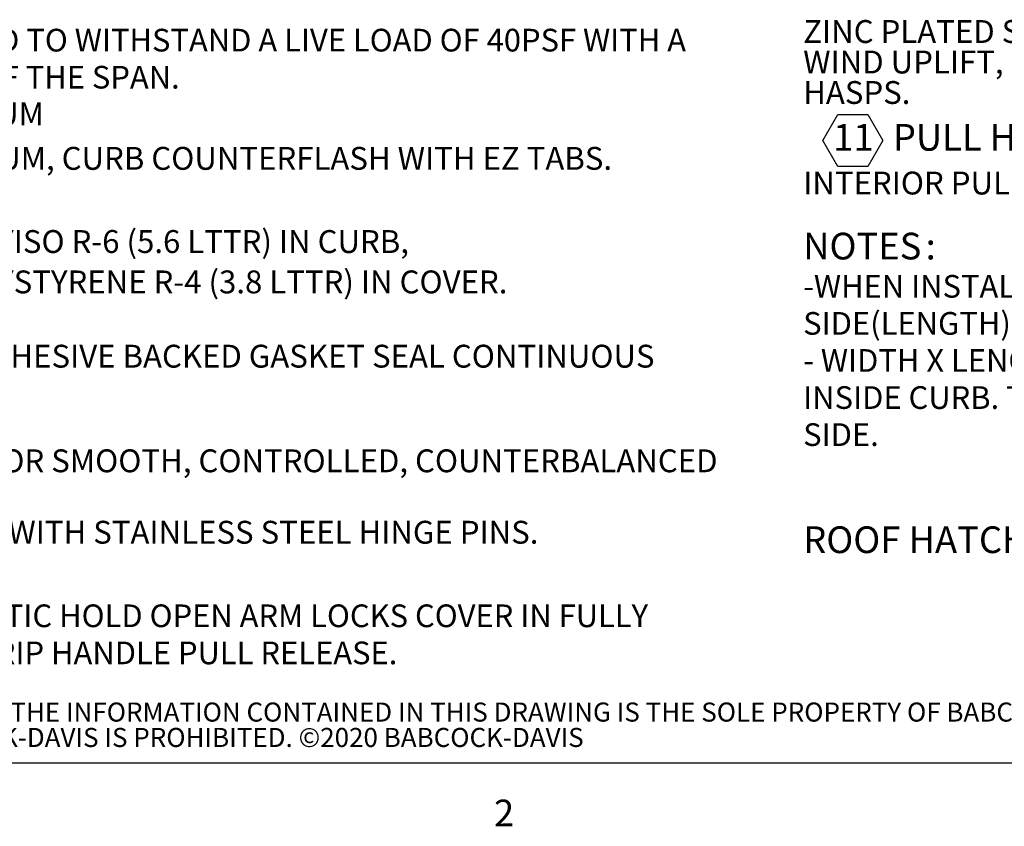
# Model space of a CAD drawing. Units: inches. Extents: x 0.1 to 10.8, y 0.2 to 8.4.
# Drawn here: x 1.6 to 4.3, y 0.2 to 2.4 of the extents above; entities that cross this region are included whole.
import ezdxf

# ---------------------------------------------------------------- set-up
doc = ezdxf.new("R2010")
doc.units = ezdxf.units.IN
doc.header["$MEASUREMENT"] = 0
doc.layers.add('BABCOCK', color=7, linetype='Continuous')
doc.layers.add('FORMAT', color=7, linetype='Continuous')
doc.styles.add('SLDTEXTSTYLE0', font='TXT', dxfattribs={"width": 0.605})
doc.styles.add('SLDTEXTSTYLE1', font='TXT', dxfattribs={"width": 0.75})

# ---------------------------------------------------------------- blocks, each defined once
blk = doc.blocks.new('SW_NOTE_0_6')
at = {"layer": 'FORMAT', "color": 0, "attachment_point": 1, "style": 'SLDTEXTSTYLE0'}
for s, insert, char_height in [('11 GA (.090) ALUM, STIFFENED TO WITHSTAND A LIVE LOAD OF 40PSF WITH A', (0, -0.1381), 0.062), ('MAX DEFLECTION OF 1/150 OF THE SPAN.', (0, -0.2394), 0.062), ('18 GA (.040) ALUM', (0.5422, -0.3395), 0.0625), ('11 GA (.090) ALUM, CURB COUNTERFLASH WITH EZ TABS.', (0.5478, -0.461), 0.0625), ('1" POLYISO R-6 (5.6 LTTR) IN CURB,', (0.8586, -0.6884), 0.0625), ('1" POLYSTYRENE R-4 (3.8 LTTR) IN COVER.', (0.8584, -0.7988), 0.0625), ('EXTRUDED EPDM RUBBER ADHESIVE BACKED GASKET SEAL CONTINUOUS', (0, -1.0018), 0.0625), ('GAS SPRING WITH DAMPER FOR SMOOTH, CONTROLLED, COUNTERBALANCED', (0, -1.2878), 0.0625), ('PINTLE HINGE WITH STAINLESS STEEL HINGE PINS.', (0.5754, -1.4831), 0.0625), ('ZINC PLATED STEEL AUTOMATIC HOLD OPEN ARM LOCKS COVER IN FULLY', (0, -1.7117), 0.062), ('OPEN POSITION WITH RED GRIP HANDLE PULL RELEASE.', (0, -1.8131), 0.062)]:
    blk.add_mtext(s, dxfattribs=dict(at, insert=insert, char_height=char_height))
blk = doc.blocks.new('SW_NOTE_0_7')
at = {"layer": 'FORMAT', "color": 0}
for p, q in [((-0.0281, -0.3655), (0.013, -0.2945)), ((0.013, -0.2945), (0.0951, -0.2945)), ((0.0951, -0.2945), (0.1361, -0.3655)), ((0.013, -0.4366), (-0.0281, -0.3655)), ((0.1361, -0.3655), (0.0951, -0.4366)), ((0.0951, -0.4366), (0.013, -0.4366))]:
    blk.add_line(p, q, dxfattribs=at)
at = {"layer": 'FORMAT', "color": 0, "attachment_point": 1, "style": 'SLDTEXTSTYLE0'}
for s, insert, char_height in [('ZINC PLATED STEEL SLAM LATCH, HOLDS COVERS CLOSED AGAINST', (-0.0821, -0.0362), 0.0625), ('WIND UPLIFT, INTERIOR AND EXTERIOR HANDLES WITH PADLOCK', (-0.0821, -0.1196), 0.0625), ('HASPS.', (-0.0821, -0.2029), 0.0625), ('11', (0, -0.3202), 0.07292), ('PULL HANDLE', (0.1631, -0.3202), 0.072917), ('INTERIOR PULL DOWN HANDLE, SAFETY YELLOW POWDER COAT.', (-0.0821, -0.4504), 0.0625), ('NOTES', (-0.0821, -0.6175), 0.07292), (':', (0.2528, -0.6175), 0.0729), ('-WHEN INSTALLING ON A PITCHED ROOF UP TO 7:12, THE HINGE', (-0.0821, -0.733), 0.062), ('SIDE(LENGTH)MUST BE PARALLEL TO THE SLOPE.', (-0.0821, -0.8343), 0.062), ('- WIDTH X LENGTH DIMENSIONS ARE MEASURED INSIDE CURB TO', (-0.0821, -0.9357), 0.062), ('INSIDE CURB. THE WIDTH IS HINGE TO LATCH AND LENGTH IS HINGED', (-0.0821, -1.0371), 0.062), ('SIDE.', (-0.0821, -1.1384), 0.062), ('ROOF HATCH SIZE', (-0.0821, -1.4202), 0.072917)]:
    blk.add_mtext(s, dxfattribs=dict(at, insert=insert, char_height=char_height))
blk = doc.blocks.new('SW_NOTE_0_10')
at = {"layer": 'BABCOCK', "color": 0, "attachment_point": 1, "style": 'SLDTEXTSTYLE1'}
for s, insert, char_height in [('PROPRIETARY AND CONFIDENTIAL: THE INFORMATION CONTAINED IN THIS DRAWING IS THE SOLE PROPERTY OF BABCOCK-DAVIS. ANY REPRODUCTION IN PART OR AS A WHOLE WITHOUT THE', (0, 0.0671), 0.0520833), ('WRITTEN PERMISSION OF BABCOCK-DAVIS IS PROHIBITED. ©2020 BABCOCK-DAVIS', (0, -0.0023), 0.052083)]:
    blk.add_mtext(s, dxfattribs=dict(at, insert=insert, char_height=char_height))

msp = doc.modelspace()

# ---------------------------------------------------------------- linework, layer by layer
at = {"color": 8, "linetype": 'Continuous', "lineweight": 18}
msp.add_line((10.629927, 0.39207317), (0.329927, 0.39207317), dxfattribs=at)
at = {"layer": 'FORMAT'}
msp.add_line((10.629927, 0.39207317), (0.329927, 0.39207317), dxfattribs=at)

# ---------------------------------------------------------------- block references
at = {"layer": 'BABCOCK'}
msp.add_blockref('SW_NOTE_0_10', (0.38041365, 0.49057603), dxfattribs=at)
at = {"layer": 'FORMAT', "color": 7}
msp.add_blockref('SW_NOTE_0_6', (0.38727329, 2.5375063), dxfattribs=at)
at = {"layer": 'FORMAT'}
msp.add_blockref('SW_NOTE_0_7', (3.80197069, 2.45942512), dxfattribs=at)

# ---------------------------------------------------------------- texts
at = {"layer": 'FORMAT', "insert": (2.8744907, 0.29227691), "char_height": 0.07291667, "attachment_point": 1, "style": 'SLDTEXTSTYLE0'}
msp.add_mtext('2', dxfattribs=at)

doc.saveas('drawing.dxf')
